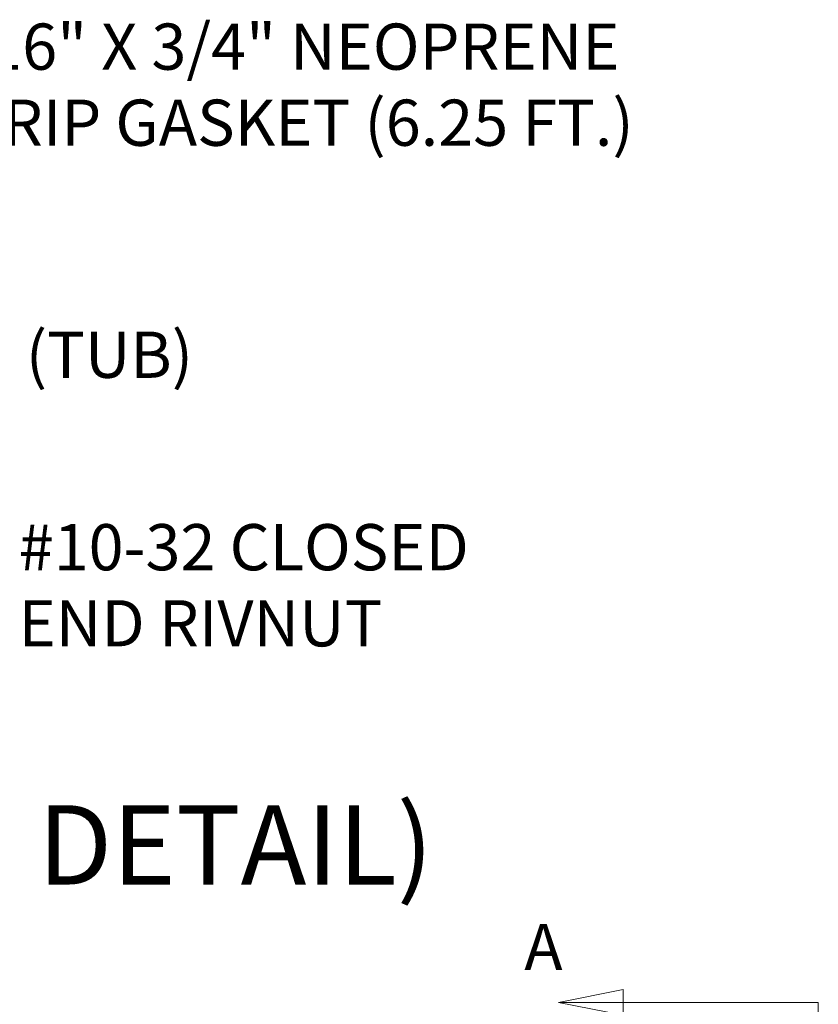
# Model space of a CAD drawing. Units: inches. Extents: x 16 to 246, y 5 to 154.
# Drawn here: x 80 to 98, y 130 to 152 of the extents above; entities that cross this region are included whole.
import ezdxf

# ---------------------------------------------------------------- set-up
doc = ezdxf.new("R2010")
doc.units = ezdxf.units.IN
doc.header["$LTSCALE"] = 15
doc.header["$MEASUREMENT"] = 0
doc.layers.get('0').update_dxf_attribs({"lineweight": 0})
doc.layers.add('Section Line (ANSI)', color=7, linetype='Continuous', lineweight=5)
doc.layers.add('Symbol (ANSI)', color=7, linetype='Continuous', lineweight=5)
doc.styles.add('DEFAULT-ANSI', font='tahoma.ttf')
doc.styles.add('Note Text (ANSI)', font='tahoma.ttf')
doc.styles.add('ROMANS', font='tahoma.ttf')
doc.dimstyles.new('Default (ANSI)$7', dxfattribs={"dimscale": 15, "dimtxt": 0.07, "dimasz": 0.098425, "dimexe": 0.125, "dimexo": 0.0625, "dimgap": 0.031496, "dimtad": 0, "dimtih": 1, "dimtoh": 1, "dimrnd": 1e-08, "dimzin": 0, "dimdsep": 46, "dimtxsty": 'ROMANS', "dimblk": 'Filled-1', "dimcen": 0.09, "dimdle": 0.393701, "dimclrd": 256, "dimclre": 256, "dimclrt": 256, "dimadec": 0, "dimazin": 0, "dimtfac": 0.857143, "dimtofl": 0, "dimtmove": 0, "dimatfit": 3, "dimfxl": 1, "dimtolj": 1, "dimtzin": 0, "dimlwd": -1, "dimlwe": -1, "dimarcsym": 0})

# ---------------------------------------------------------------- blocks, each defined once
blk = doc.blocks.new('2dTransSection0')
at = {"layer": 'Section Line (ANSI)', "linetype": 'Continuous'}
for p, q in [((6.2175, 8.6864), (6.1195, 8.6669)), ((6.2175, 8.6474), (6.2175, 8.6864)), ((6.2175, 8.6669), (6.1195, 8.6669)), ((6.1195, 8.6669), (6.2175, 8.6474)), ((6.5132, 8.6669), (6.2175, 8.6669)), ((6.5132, 8.6669), (6.5132, 5.8472)), ((6.5132, 8.6669), (6.5132, 8.6512))]:
    blk.add_line(p, q, dxfattribs=at)
at = {"layer": 'Section Line (ANSI)', "linetype": 'Continuous', "flags": 128}
blk.add_lwpolyline([(6.2175, 8.6864), (6.1195, 8.6669), (6.2175, 8.6474), (6.2175, 8.6864)], dxfattribs=at)
at = {"layer": 'Section Line (ANSI)'}
blk.add_solid([(6.2175, 8.6864), (6.1195, 8.6669), (6.2175, 8.6474), (6.2175, 8.6864)], dxfattribs=at)
at = {"layer": 'Section Line (ANSI)', "insert": (6.0678, 8.6941), "char_height": 0.07, "attachment_point": 7, "style": 'Note Text (ANSI)'}
blk.add_mtext('A', dxfattribs=at)
blk = doc.blocks.new('Filled-1')
at = {"color": 0}
for p, q in [((0, 0), (-1, 0.167)), ((-1, 0.167), (-1, -0.167)), ((-1, 0), (0, 0)), ((-1, -0.167), (0, 0))]:
    blk.add_line(p, q, dxfattribs=at)
at = {"color": 0, "flags": 128}
blk.add_lwpolyline([(-1, -0.167), (0, 0), (-1, 0.167), (-1, -0.167)], dxfattribs=at)
at = {"color": 0}
blk.add_solid([(-1, -0.167), (0, 0), (-1, 0.167), (-1, -0.167)], dxfattribs=at)

msp = doc.modelspace()

# ---------------------------------------------------------------- block references
at = {"layer": 'Section Line (ANSI)', "xscale": 15, "yscale": 15, "zscale": 15}
msp.add_blockref('2dTransSection0', (0, 0), dxfattribs=at)

# ---------------------------------------------------------------- texts
at = {"layer": 'Symbol (ANSI)', "char_height": 1.05, "attachment_point": 4, "line_spacing_factor": 0.987884, "style": 'ROMANS'}
for s, insert, width in [('5/16" X 3/4" NEOPRENE\\PSTRIP GASKET (6.25 FT.)', (77.456, 150.725), 16.30903), ('#10-32 CLOSED\\PEND RIVNUT', (79.527, 139.349), 10.37832)]:
    msp.add_mtext(s, dxfattribs=dict(at, insert=insert, width=width))
at = {"layer": 'Symbol (ANSI)', "insert": (79.69, 144.587), "char_height": 1.05, "width": 3.74733, "attachment_point": 4, "style": 'ROMANS'}
msp.add_mtext('(TUB)', dxfattribs=at)
at = {"layer": 'Symbol (ANSI)', "insert": (51.199, 132.121), "char_height": 1.8, "attachment_point": 7, "style": 'DEFAULT-ANSI'}
msp.add_mtext('(CONTROL PNL. INSTALL DETAIL)', dxfattribs=at)

# ---------------------------------------------------------------- leaders
at = {"layer": 'Symbol (ANSI)', "annotation_type": 0, "has_hookline": 1, "hookline_direction": 0}
for points, text_width in [([(71.088, 146.964), (75.508, 150.725), (76.984, 150.725)], 16.182), ([(75.083, 147.128), (77.741, 144.587), (79.218, 144.587)], 3.595), ([(71.069, 143.555), (77.579, 139.349), (79.055, 139.349)], 10.237)]:
    msp.add_leader(points, dimstyle='Default (ANSI)$7', override={"dimtad": 0}, dxfattribs=dict(at, text_width=text_width))

doc.saveas('drawing.dxf')
